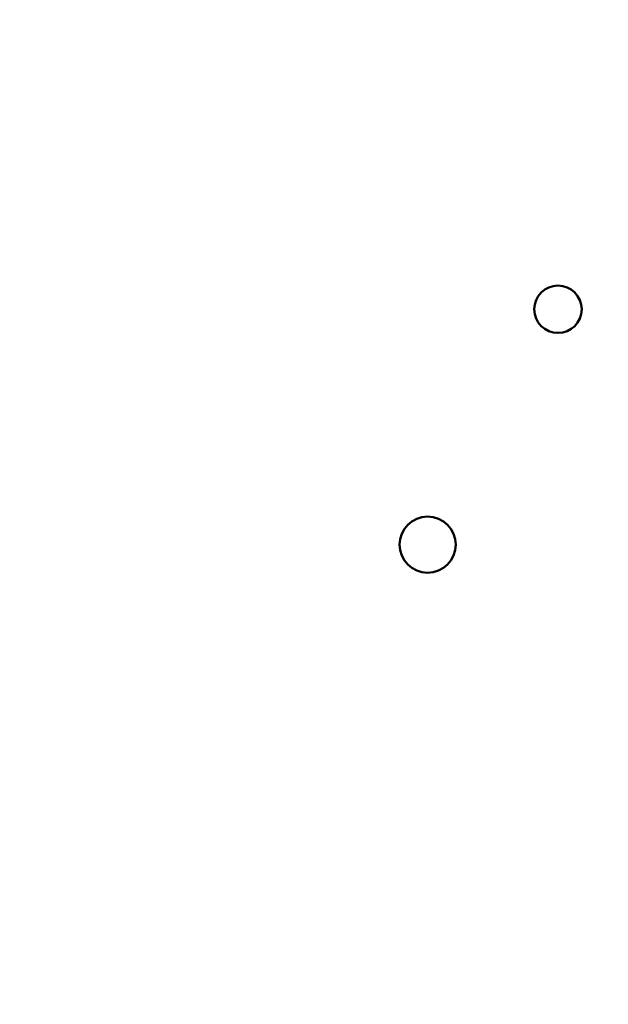
# Model space of a CAD drawing. Units: inches. Extents: x 1.5 to 64.5, y 0.7 to 50.2.
# Drawn here: x 6 to 6.9, y 28 to 29.5 of the extents above; entities that cross this region are included whole.
import ezdxf

# ---------------------------------------------------------------- set-up
doc = ezdxf.new("R2010")
doc.units = ezdxf.units.IN
doc.header["$LTSCALE"] = 3
doc.header["$MEASUREMENT"] = 0
doc.layers.add('Dimension (ANSI)', color=7, linetype='Continuous', lineweight=25)
doc.layers.add('Visible (ANSI)', color=7, linetype='Continuous', lineweight=50)
doc.styles.add('Note Text (ANSI)', font='tahoma.ttf')
doc.dimstyles.new('Default (ANSI)', dxfattribs={"dimscale": 3, "dimtxt": 0.12, "dimasz": 0.098425, "dimexe": 0.125, "dimexo": 0.0625, "dimgap": 0.031496, "dimtad": 0, "dimtih": 1, "dimtoh": 1, "dimrnd": 1e-08, "dimzin": 0, "dimdsep": 46, "dimtxsty": 'Note Text (ANSI)', "dimcen": 0.09, "dimdle": 0.393701, "dimclrd": 256, "dimclre": 256, "dimclrt": 256, "dimadec": 0, "dimazin": 1, "dimtfac": 1, "dimtofl": 0, "dimtmove": 0, "dimatfit": 3, "dimfxl": 1, "dimtolj": 1, "dimtzin": 4, "dimlwd": -1, "dimlwe": -1, "dimarcsym": 0})

# ---------------------------------------------------------------- blocks, each defined once
blk = doc.blocks.new('*D42')
at = {"layer": 'Defpoints', "color": 0, "transparency": 16777216}
for p in [(6.814, 35.5841), (3.676, 20.7091), (6.915, 20.7091)]:
    blk.add_point(p, dxfattribs=at)
at = {"layer": 'Dimension (ANSI)', "transparency": 16777216}
for p, q in [((6.6265, 35.5841), (3.301, 35.5841)), ((3.676, 35.2888), (3.676, 30.0388)), ((3.676, 21.0043), (3.676, 29.4748)), ((6.7275, 20.7091), (3.301, 20.7091))]:
    blk.add_line(p, q, dxfattribs=at)
for points in [[(3.6267, 35.2888), (3.7252, 35.2888), (3.676, 35.5841)], [(3.6267, 21.0043), (3.7252, 21.0043), (3.676, 20.7091)]]:
    blk.add_solid(points, dxfattribs=at)
at = {"layer": 'Dimension (ANSI)', "transparency": 16777216, "insert": (3.0865, 29.9443), "char_height": 0.36, "attachment_point": 1, "style": 'Note Text (ANSI)'}
blk.add_mtext('\\A1;29.75', dxfattribs=at)

msp = doc.modelspace()

# ---------------------------------------------------------------- linework, layer by layer
at = {"layer": 'Visible (ANSI)'}
for centre, radius in [((6.8397, 29.0475), 0.0355), ((6.6446, 28.695), 0.042)]:
    msp.add_circle(centre, radius, dxfattribs=at)

# ---------------------------------------------------------------- dimensions: what is measured, and where the dimension line sits
at = {"layer": 'Dimension (ANSI)'}
dim = msp.add_linear_dim(base=(3.676, 20.7091), p1=(6.814, 35.5841), p2=(6.915, 20.7091), angle=90, dimstyle='Default (ANSI)', override={"dimgap": 0.031496, "dimdec": 2, "dimlfac": 2, "dimtol": 0, "dimlim": 0, "dimtp": 0, "dimtm": 0, "dimtdec": 2, "dimatfit": 1}, dxfattribs=at)
dim.commit()
dim.dimension.update_dxf_attribs({"geometry": '*D42', "text_midpoint": (3.676, 29.7568), "dimtype": 160})

doc.saveas('drawing.dxf')
